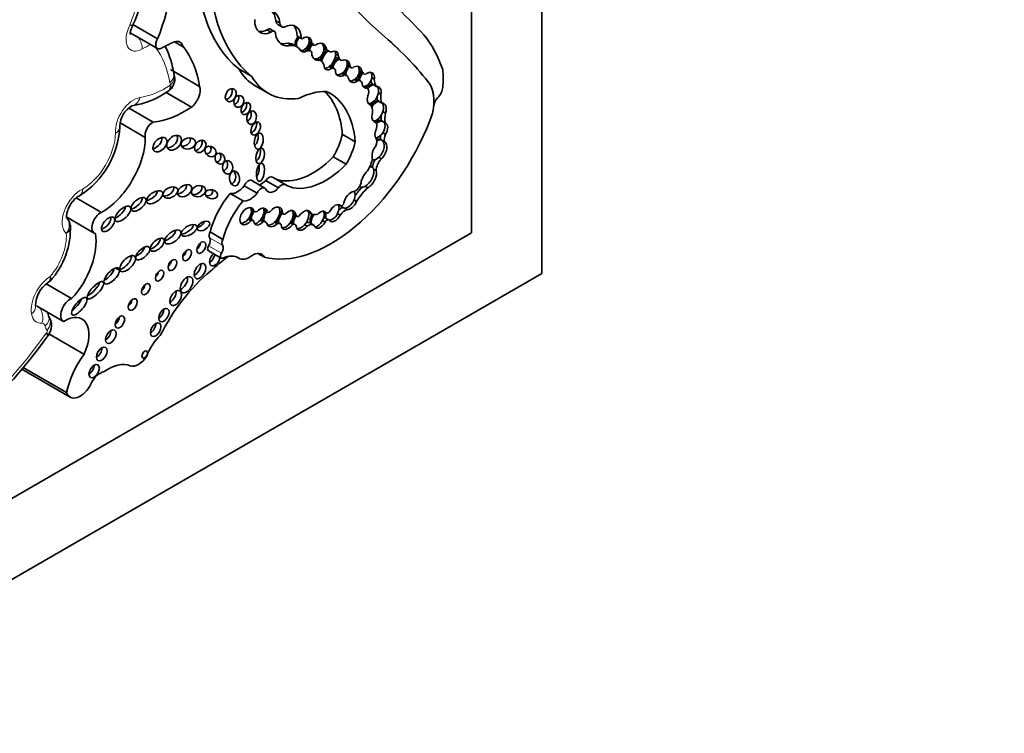
# Model space of a CAD drawing. Units: millimetres. Extents: x 0 to 1386, y 0 to 1159.
# Drawn here: x 1145 to 1165, y 144 to 159 of the extents above; entities that cross this region are included whole.
import ezdxf
from ezdxf import colors
from ezdxf.entities.mleader import LeaderData, LeaderLine
from ezdxf.math import Vec2, Vec3

# ---------------------------------------------------------------- set-up
doc = ezdxf.new("R2010")
doc.units = ezdxf.units.MM
doc.layers.add('DV6_Défaut', color=7, linetype='Continuous')
doc.layers.add('Défaut', color=7, linetype='Continuous')

# ---------------------------------------------------------------- blocks, each defined once
blk = doc.blocks.new('_DOT')
at = {"color": 0}
blk.add_line((0, 0), (-1, 0), dxfattribs=at)
at = {"color": 0, "const_width": 0.333}
blk.add_lwpolyline([(-0.1665, 0, 1), (0.1665, 0, 1)], format="xyb", close=True, dxfattribs=at)
blk = doc.blocks.new('SE5')
at = {"layer": 'DV6_Défaut', "color": 7, "linetype": 'Continuous', "lineweight": 35}
for p, q in [((1155.964, 194.516), (1155.964, 153.691)), ((1154.55, 154.507), (1154.55, 162.989)), ((1150.612, 158.78), (1150.69, 158.735)), ((1147.681, 158.534), (1148.227, 158.219)), ((1147.723, 158.68), (1147.731, 158.697)), ((1148.227, 158.417), (1147.735, 158.701)), ((1150.435, 158.595), (1150.513, 158.55)), ((1150.582, 158.565), (1150.504, 158.61)), ((1150.651, 158.703), (1150.729, 158.658)), ((1148.743, 158.257), (1148.571, 158.356)), ((1150.849, 158.325), (1150.927, 158.28)), ((1151.039, 158.471), (1151.117, 158.426)), ((1151.045, 158.465), (1151.123, 158.42)), ((1151.28, 158.363), (1151.331, 158.333)), ((1151.28, 158.337), (1151.358, 158.292)), ((1152.749, 158.5), (1152.748, 158.5)), ((1151.037, 158.256), (1150.959, 158.301)), ((1151.189, 158.202), (1151.241, 158.172)), ((1151.308, 158.18), (1151.23, 158.225)), ((1151.576, 158.239), (1151.628, 158.209)), ((1151.591, 158.21), (1151.669, 158.165)), ((1151.437, 158.015), (1151.489, 157.985)), ((1151.518, 157.973), (1151.443, 158.016)), ((1151.815, 158.109), (1151.867, 158.079)), ((1151.84, 158.032), (1151.918, 157.987)), ((1149.074, 157.458), (1148.491, 157.795)), ((1150.125, 157.659), (1149.867, 157.809)), ((1151.685, 157.856), (1151.737, 157.826)), ((1151.782, 157.817), (1151.704, 157.862)), ((1152.044, 157.92), (1152.096, 157.89)), ((1152.054, 157.879), (1152.132, 157.834)), ((1152.29, 157.794), (1152.342, 157.764)), ((1152.295, 157.76), (1152.373, 157.715)), ((1148.56, 157.7), (1148.559, 157.705)), ((1151.938, 157.72), (1151.99, 157.69)), ((1152.031, 157.679), (1151.953, 157.724)), ((1152.194, 157.596), (1152.246, 157.566)), ((1152.313, 157.567), (1152.235, 157.612)), ((1152.54, 157.635), (1152.592, 157.605)), ((1148.914, 157.041), (1148.4, 157.338)), ((1148.449, 157.364), (1148.485, 157.393)), ((1150.196, 157.469), (1150.455, 157.32)), ((1152.377, 157.455), (1152.429, 157.425)), ((1152.447, 157.419), (1152.383, 157.455)), ((1152.553, 157.503), (1152.579, 157.488)), ((1152.579, 157.488), (1152.631, 157.458)), ((1152.663, 157.167), (1152.689, 157.152)), ((1152.673, 157.331), (1152.725, 157.301)), ((1152.689, 157.152), (1152.741, 157.122)), ((1148.142, 156.737), (1147.646, 157.023)), ((1152.482, 157.106), (1152.516, 157.086)), ((1152.766, 156.951), (1152.818, 156.921)), ((1153.786, 157.058), (1153.786, 157.06)), ((1153.787, 157.059), (1153.786, 157.06)), ((1152.573, 156.762), (1152.625, 156.732)), ((1152.736, 156.769), (1152.762, 156.754)), ((1152.762, 156.754), (1152.814, 156.724)), ((1147.983, 156.432), (1147.475, 156.726)), ((1152.207, 156.344), (1151.948, 156.493)), ((1152.717, 156.387), (1152.743, 156.372)), ((1152.743, 156.372), (1152.795, 156.343)), ((1152.763, 156.523), (1152.815, 156.493)), ((1152.025, 155.889), (1151.766, 156.039)), ((1152.683, 156.031), (1152.735, 156.001)), ((1152.549, 155.832), (1152.517, 155.85)), ((1152.577, 155.793), (1152.629, 155.763)), ((1150.388, 155.412), (1150.129, 155.561)), ((1150.664, 155.416), (1150.405, 155.566)), ((1150.814, 155.478), (1150.556, 155.627)), ((1150.232, 155.309), (1149.974, 155.458)), ((1152.295, 155.442), (1152.313, 155.432)), ((1152.411, 155.447), (1152.463, 155.417)), ((1147.1, 154.919), (1146.592, 155.212)), ((1146.639, 155.248), (1146.659, 155.257)), ((1149.951, 155.153), (1149.692, 155.302)), ((1152.184, 155.172), (1152.236, 155.142)), ((1150.115, 154.984), (1150.167, 154.954)), ((1150.117, 154.976), (1150.182, 154.938)), ((1150.369, 154.976), (1150.421, 154.946)), ((1150.371, 154.963), (1150.437, 154.925)), ((1151.871, 155.079), (1151.918, 155.052)), ((1151.991, 155.008), (1152.043, 154.978)), ((1146.405, 154.822), (1146.957, 154.503)), ((1150.054, 154.783), (1150.106, 154.753)), ((1150.153, 154.755), (1150.076, 154.8)), ((1150.299, 154.765), (1150.351, 154.735)), ((1150.403, 154.728), (1150.325, 154.773)), ((1150.689, 154.926), (1150.757, 154.887)), ((1150.69, 154.938), (1150.742, 154.908)), ((1150.96, 154.892), (1151.011, 154.862)), ((1150.96, 154.88), (1151.027, 154.841)), ((1151.268, 154.925), (1151.32, 154.895)), ((1151.57, 154.941), (1151.622, 154.911)), ((1151.598, 154.816), (1151.624, 154.801)), ((1151.624, 154.801), (1151.676, 154.771)), ((1151.852, 154.896), (1151.904, 154.866)), ((1150.585, 154.722), (1150.637, 154.692)), ((1150.7, 154.695), (1150.622, 154.74)), ((1150.898, 154.71), (1150.95, 154.68)), ((1150.994, 154.677), (1150.917, 154.722)), ((1151.19, 154.672), (1151.242, 154.642)), ((1151.373, 154.665), (1151.295, 154.71)), ((1151.548, 154.757), (1151.6, 154.727)), ((1126.265, 138.177), (1154.55, 154.507)), ((1149.545, 154.378), (1149.286, 154.528)), ((1149.253, 154.15), (1149.511, 154.001)), ((1149.841, 154.014), (1149.869, 153.999)), ((1150.379, 154.019), (1150.248, 154.095)), ((1155.964, 153.691), (1120.609, 133.278)), ((1146.5, 153.186), (1145.99, 153.48)), ((1145.792, 153.043), (1146.337, 152.728)), ((1146.02, 152.437), (1146.025, 152.444)), ((1146.749, 152.069), (1146.044, 152.476)), ((1146.399, 151.298), (1145.527, 151.802)), ((1145.497, 151.763), (1146.47, 151.2))]:
    blk.add_line(p, q, dxfattribs=at)
at = {"layer": 'DV6_Défaut', "color": 7, "linetype": 'Continuous', "lineweight": 18}
for p, q in [((1153.677, 157.548), (1153.676, 157.549)), ((1149.537, 154.26), (1149.278, 154.409)), ((1149.514, 154.098), (1149.256, 154.247)), ((1149.863, 154.002), (1149.844, 154.013))]:
    blk.add_line(p, q, dxfattribs=at)
at = {"layer": 'DV6_Défaut', "color": 7, "linetype": 'Continuous', "lineweight": 35}
for centre, radius, start, end in [((1145.388, 159.813), 2.599, 334.1981, 15.5899), ((1146.729, 157.434), 1.85, 8.4177, 26.1215), ((1148.276, 157.605), 0.3, 312.0875, 18.4286), ((1147.373, 158.968), 1.934, 280.0051, 304.088), ((1147.956, 156.645), 0.486, 120.5256, 178.1852), ((1145.712, 156.74), 1.762, 302.4528, 356.7579), ((1146.23, 154.644), 0.242, 1.9026, 44.8833), ((1144.903, 154.596), 1.573, 317.776, 2.561), ((1146.335, 153.037), 0.562, 123.9572, 179.0781), ((1145.767, 152.646), 0.328, 322.0947, 34.5465), ((1136.411, 159.335), 11.829, 312.1202, 324.3283)]:
    blk.add_arc(centre, radius, start, end, dxfattribs=at)
for centre, major_axis, ratio, start_param, end_param in [((866.567, -245.902), (250.111, 433.204), 0.57735, -0.161252, -0.149679), ((1167.7, 180.844), (-13.501, -23.384), 0.57735, 5.987046, 6.168937), ((1167.701, 180.843), (-13.501, -23.384), 0.57735, 5.987046, 6.168937), ((1152.664, 162.125), (-2.579, -4.466), 0.57735, 5.411892, 6.194217), ((1146.765, 158.658), (1.229, 2.129), 0.57735, 4.926258, 5.835012), ((1152.923, 161.976), (-2.579, -4.466), 0.57735, 5.411892, 6.194217), ((1150.238, 158.406), (-0.322, -0.558), 0.57735, 2.487079, 3.733997), ((1150.16, 158.451), (-0.322, -0.558), 0.57735, 2.487079, 3.020382), ((1150.545, 158.981), (0.254, 0.439), 0.57735, 2.292426, 3.839519), ((1150.747, 158.869), (0.096, 0.166), 0.57735, 2.422378, 3.141593), ((1150.825, 158.824), (0.096, 0.166), 0.57735, 2.422378, 3.555863), ((1150.755, 158.22), (-0.256, -0.443), 0.57735, 2.348481, 3.868434), ((1150.467, 159.026), (0.254, 0.439), 0.57735, 3.295809, 3.839519), ((1150.449, 158.514), (-0.0552, -0.0957), 0.57735, 3.141593, 4.10154), ((1150.527, 158.469), (-0.0552, -0.0957), 0.57735, 2.368139, 4.10154), ((1150.677, 158.265), (-0.256, -0.443), 0.57735, 2.348481, 2.988827), ((1148.313, 158.368), (0.086, 0.149), 0.57735, 1.573013, 3.920134), ((1148.297, 155.682), (1.553, 2.69), 0.57735, 0.660458, 0.778541), ((1148.519, 158.068), (-0.162, -0.281), 0.57735, 2.58518, 3.698377), ((1151.047, 158.847), (0.316, 0.547), 0.57735, 2.504433, 3.6555), ((1150.969, 158.892), (0.316, 0.547), 0.57735, 3.265195, 3.6555), ((1150.691, 157.836), (-0.268, -0.465), 0.57735, 3.141593, 3.496608), ((1151.125, 158.346), (-0.074, -0.141), 0.743047, 4.177573, 5.646116), ((1151.151, 158.331), (-0.074, -0.141), 0.743047, 4.177573, 5.646116), ((1151.076, 158.517), (0.0301, 0.0522), 0.57735, 2.887503, 3.141923), ((1151.153, 158.472), (0.0301, 0.0522), 0.57735, 2.887503, 3.852207), ((1151.203, 158.301), (-0.074, -0.141), 0.743047, 2.153091, 4.177573), ((1151.151, 158.331), (0.074, 0.141), 0.743047, 4.059675, 5.294684), ((1151.151, 158.331), (-0.074, -0.141), 0.743047, 2.153091, 2.856278), ((1151.404, 158.198), (-0.074, -0.163), 0.788218, 4.12052, 5.205575), ((1151.351, 158.459), (0.071, 0.122), 0.57735, 3.0937, 3.145765), ((1151.429, 158.414), (0.071, 0.122), 0.57735, 2.57349, 3.797795), ((1151.482, 158.153), (-0.074, -0.163), 0.788218, 2.244891, 4.12052), ((1142.69, 143.196), (9.187, 15.913), 0.57735, 6.060975, 6.18324), ((1142.691, 143.195), (9.187, 15.913), 0.57735, 6.060975, 6.18324), ((1150.529, 154.491), (2.562, 4.438), 0.57735, 5.818206, 6.062964), ((1146.802, 155.704), (1.629, 2.822), 0.57735, 5.665202, 6.066883), ((1150.769, 157.791), (-0.268, -0.465), 0.57735, 2.962455, 3.496608), ((1151.203, 158.301), (0.074, 0.141), 0.743047, 2.504524, 4.059675), ((1151.151, 158.331), (0.074, 0.141), 0.743047, 3.366784, 4.059675), ((1151.167, 158.117), (-0.062, -0.108), 0.57735, 3.141593, 3.259157), ((1151.245, 158.072), (-0.062, -0.108), 0.57735, 2.399094, 3.970553), ((1151.43, 158.183), (-0.074, -0.163), 0.788218, 4.12052, 5.205575), ((1151.482, 158.153), (0.074, 0.163), 0.788218, 2.063982, 3.716757), ((1151.43, 158.183), (0.074, 0.163), 0.788218, 3.716757, 5.386483), ((1151.645, 158.025), (-0.106, -0.181), 0.539785, 3.89119, 5.259261), ((1151.67, 158.01), (-0.106, -0.181), 0.539785, 3.89119, 5.265902), ((1151.43, 158.183), (-0.074, -0.163), 0.788218, 2.244891, 2.851108), ((1151.737, 158.462), (0.145, 0.252), 0.57735, 3.04312, 3.141593), ((1151.815, 158.417), (0.145, 0.252), 0.57735, 2.789776, 3.521211), ((1151.722, 157.98), (-0.106, -0.181), 0.539785, 2.425011, 3.89119), ((1151.67, 158.01), (-0.106, -0.181), 0.539785, 2.425011, 2.877039), ((1151.43, 158.183), (0.074, 0.163), 0.788218, 3.278582, 3.716757), ((1151.35, 157.681), (-0.168, -0.292), 0.57735, 2.640048, 3.300434), ((1151.67, 158.01), (0.106, 0.181), 0.539785, 4.066813, 5.566603), ((1151.875, 157.872), (0.1, 0.148), 0.705102, 0.842678, 2.248102), ((1151.901, 157.857), (-0.1, -0.148), 0.705102, 3.984271, 5.389695), ((1151.966, 158.251), (0.126, 0.219), 0.57735, 2.863874, 3.141593), ((1152.044, 158.206), (0.126, 0.219), 0.57735, 2.471724, 3.314249), ((1151.953, 157.827), (-0.1, -0.148), 0.705102, 2.413889, 3.984271), ((1151.901, 157.857), (-0.1, -0.148), 0.705102, 2.413889, 2.950333), ((1151.43, 159.606), (1.234, 2.137), 0.57735, 2.816478, 3.141593), ((1151.722, 157.98), (0.106, 0.181), 0.539785, 2.370435, 4.066813), ((1151.67, 158.01), (0.106, 0.181), 0.539785, 3.412789, 4.066813), ((1151.606, 157.692), (-0.098, -0.17), 0.57735, 3.141593, 3.215202), ((1151.684, 157.647), (-0.098, -0.17), 0.57735, 2.806813, 3.539855), ((1151.953, 157.827), (0.1, 0.148), 0.705102, 2.248102, 4.166225), ((1151.901, 157.857), (0.1, 0.148), 0.705102, 4.166225, 5.555482), ((1152.127, 157.746), (-0.085, -0.153), 0.706211, 4.21433, 5.51744), ((1152.153, 157.731), (-0.085, -0.153), 0.706211, 4.21433, 5.51744), ((1152.145, 158.038), (0.092, 0.159), 0.57735, 3.022045, 3.141593), ((1152.223, 157.993), (0.092, 0.159), 0.57735, 2.554859, 3.33251), ((1152.205, 157.701), (-0.085, -0.153), 0.706211, 2.333812, 4.21433), ((1152.153, 157.731), (0.085, 0.153), 0.706211, 4.112682, 5.475405), ((1152.153, 157.731), (-0.085, -0.153), 0.706211, 2.333812, 2.88469), ((1152.391, 157.628), (-0.076, -0.15), 0.665942, 4.059122, 5.254409), ((1152.376, 157.899), (0.081, 0.14), 0.57735, 3.075114, 3.141593), ((1152.417, 157.613), (-0.076, -0.15), 0.665942, 4.059122, 5.254409), ((1152.453, 157.854), (0.081, 0.14), 0.57735, 2.555698, 3.769827), ((1152.469, 157.583), (-0.076, -0.15), 0.665942, 2.031916, 4.059122), ((1152.417, 157.613), (-0.076, -0.15), 0.665942, 2.031916, 2.832488), ((1152.436, 156.71), (1.09, 1.888), 0.57735, -0.877903, -0.67288), ((1151.689, 159.457), (1.234, 2.137), 0.57735, 2.816478, 3.562317), ((1151.901, 157.857), (0.1, 0.148), 0.705102, 3.431937, 4.166225), ((1151.837, 157.523), (-0.116, -0.201), 0.57735, 3.141593, 3.186087), ((1151.915, 157.478), (-0.116, -0.201), 0.57735, 2.710711, 3.454528), ((1152.205, 157.701), (0.085, 0.153), 0.706211, 2.375848, 4.112682), ((1152.153, 157.731), (0.085, 0.153), 0.706211, 3.375083, 4.112682), ((1152.156, 157.474), (-0.08, -0.138), 0.57735, 3.141593, 3.312502), ((1152.233, 157.429), (-0.08, -0.138), 0.57735, 2.531971, 3.813186), ((1152.417, 157.613), (0.076, 0.15), 0.665942, 3.464081, 5.173509), ((1152.794, 157.808), (-0.198, -0.343), 0.57735, 5.737663, 6.036169), ((1152.872, 157.763), (-0.198, -0.343), 0.57735, 5.486496, 6.036169), ((1153.05, 156.73), (0.524, 0.908), 0.57735, 5.386153, 6.060975), ((1153.051, 156.729), (0.524, 0.908), 0.57735, 5.386153, 6.060975), ((1148.876, 157.259), (-0.149, -0.258), 0.57735, 0.966869, 2.716298), ((1149.624, 157.326), (0.066, 0.123), 0.713077, 3.590519, 5.794483), ((1150.976, 155.539), (0.996, 1.726), 0.57735, 0.309897, 0.720901), ((1150.196, 155.315), (-1.243, -2.153), 0.57735, 2.43838, 3.012703), ((1150.454, 155.166), (-1.243, -2.153), 0.57735, 2.43838, 3.201602), ((1152.469, 157.583), (0.076, 0.15), 0.665942, 2.336269, 3.464081), ((1152.371, 157.288), (-0.076, -0.131), 0.57735, 2.016312, 3.355095), ((1152.511, 157.316), (-0.087, -0.18), 0.604934, 3.51167, 4.38189), ((1152.537, 157.301), (-0.087, -0.18), 0.604934, 3.51167, 4.399226), ((1152.589, 157.271), (-0.087, -0.18), 0.604934, 2.017997, 3.51167), ((1152.537, 157.301), (-0.087, -0.18), 0.604934, 2.017997, 2.847953), ((1153.806, 157.375), (0.119, 0.206), 0.57735, 4.309292, 5.300291), ((1149.763, 157.216), (0.039, 0.115), 0.822966, 3.618715, 5.476507), ((1152.589, 157.271), (0.087, 0.18), 0.604934, 1.676746, 3.260831), ((1152.537, 157.301), (0.087, 0.18), 0.604934, 3.260831, 5.15959), ((1152.609, 156.972), (-0.09, -0.188), 0.596945, 3.4331, 4.43304), ((1152.635, 156.957), (-0.09, -0.188), 0.596945, 3.4331, 4.511365), ((1152.934, 157.448), (-0.206, -0.357), 0.57735, 5.608293, 5.8765), ((1153.012, 157.403), (-0.206, -0.357), 0.57735, 5.307345, 5.8765), ((1153.918, 157.118), (0.093, 0.162), 0.57735, 1.167699, 2.244561), ((1148.786, 158.918), (-1.198, -2.075), 0.57735, 0.39519, 0.860888), ((1149.929, 157.056), (0.052, 0.117), 0.675956, 3.616095, 5.668876), ((1150.019, 156.888), (0.025, 0.136), 0.688922, 3.558656, 5.381524), ((1152.356, 156.852), (0.143, 0.247), 0.57735, 5.33778, 6.157476), ((1152.635, 156.957), (0.09, 0.188), 0.596945, 3.369422, 4.961582), ((1152.687, 156.927), (-0.09, -0.188), 0.596945, 1.819989, 3.4331), ((1152.635, 156.957), (-0.09, -0.188), 0.596945, 1.819989, 2.851525), ((1153.321, 156.841), (0.33, 0.572), 0.57735, 4.907128, 5.400838), ((1151.722, 156.941), (-1.622, -2.809), 0.57735, 0.159495, 1.833025), ((1152.687, 156.927), (0.09, 0.188), 0.596945, 1.836472, 3.369422), ((1152.653, 156.605), (0.091, 0.16), 0.578331, 0.08378, 1.019984), ((1152.679, 156.59), (0.091, 0.16), 0.578331, 0.08378, 1.10665), ((1153.052, 157.041), (-0.23, -0.398), 0.57735, 5.461931, 5.739787), ((1152.679, 156.59), (-0.091, -0.16), 0.578331, 1.48274, 3.225373), ((1153.129, 156.996), (-0.23, -0.398), 0.57735, 5.213069, 5.739787), ((1148.12, 156.56), (-0.101, -0.176), 0.57735, 3.7719, 5.795124), ((1150.128, 156.653), (0.058, 0.127), 0.61602, 3.633375, 5.675719), ((1152.731, 156.56), (-0.091, -0.16), 0.578331, 4.709876, 6.123793), ((1152.507, 156.584), (0.097, 0.168), 0.57735, 5.204576, 6.033927), ((1152.731, 156.56), (-0.091, -0.16), 0.578331, 1.48274, 3.225373), ((1147.108, 155.933), (-0.619, -1.071), 0.57735, 0.776779, 2.350456), ((1148.174, 156.345), (-0.119, -0.125), 0.629476, 0.726085, 2.716498), ((1148.485, 156.368), (-0.12, -0.125), 0.679224, 0.553578, 2.922707), ((1148.745, 156.368), (-0.144, -0.033), 0.745408, 1.171249, 3.324838), ((1149.012, 156.294), (-0.079, -0.111), 0.74852, 0.526386, 2.753886), ((1150.163, 156.416), (0.026, 0.16), 0.550341, 3.632383, 5.377991), ((1151.302, 156.33), (0.475, 0.822), 0.57735, 4.690892, 5.223515), ((1151.56, 156.181), (0.475, 0.822), 0.57735, 4.690892, 5.223515), ((1152.529, 156.287), (0.08, 0.138), 0.57735, 4.770534, 6.043044), ((1152.679, 156.59), (0.091, 0.16), 0.578331, 3.424338, 4.624332), ((1152.617, 156.194), (0.103, 0.193), 0.560835, 0.024161, 0.618651), ((1152.643, 156.179), (0.103, 0.193), 0.560835, 0.024161, 0.767849), ((1152.643, 156.179), (-0.103, -0.193), 0.560835, 1.03939, 3.165754), ((1152.899, 156.53), (-0.13, -0.226), 0.57735, 5.292846, 5.676344), ((1152.977, 156.485), (-0.13, -0.226), 0.57735, 4.998976, 5.676344), ((1149.191, 156.208), (-0.101, 0.067), 0.815037, 2.165223, 4.271668), ((1150.215, 156.102), (0.035, 0.154), 0.515544, 3.550713, 5.561322), ((1152.695, 156.149), (-0.103, -0.193), 0.560835, 4.478502, 5.746158), ((1152.695, 156.149), (-0.103, -0.193), 0.560835, 1.03939, 3.165754), ((1149.406, 156.05), (-0.049, 0.104), 0.823071, 2.700674, 4.979838), ((1149.536, 155.889), (-0.001, 0.135), 0.761741, 3.307696, 5.27928), ((1151.352, 157.045), (-0.817, -1.415), 0.57735, 0.095694, 1.151728), ((1152.304, 155.9), (0.175, 0.304), 0.57735, 4.576626, 5.39242), ((1152.643, 156.179), (0.103, 0.193), 0.560835, 3.106983, 4.180983), ((1152.717, 155.902), (-0.117, -0.203), 0.57735, 4.643879, 5.378368), ((1152.795, 155.857), (-0.117, -0.203), 0.57735, 4.293731, 5.484582), ((1149.701, 155.65), (-0.016, 0.15), 0.668129, 3.102405, 5.416757), ((1150.196, 155.788), (0.024, 0.182), 0.426577, 3.77097, 5.304794), ((1151.611, 156.896), (-0.817, -1.415), 0.57735, 0.047979, 1.151728), ((1152.48, 155.604), (-0.119, -0.199), 0.510871, 4.169202, 5.446681), ((1152.428, 155.634), (0.119, 0.199), 0.510871, 3.898998, 5.880965), ((1152.48, 155.604), (0.119, 0.199), 0.510871, 3.898998, 5.880965), ((1152.428, 155.634), (-0.119, -0.199), 0.510871, 2.739372, 3.512765), ((1150.056, 155.435), (-0.073, -0.126), 0.57735, 3.141593, 4.858781), ((1150.326, 155.719), (0.134, 0.233), 0.57735, 3.643189, 4.357597), ((1150.466, 155.471), (-0.09, -0.156), 0.57735, 3.141593, 4.418687), ((1148.066, 155.286), (-0.156, -0.104), 0.510906, 0.864247, 2.774238), ((1148.409, 155.366), (-0.141, -0.074), 0.629884, 0.799243, 3.102758), ((1148.671, 155.418), (-0.128, -0.088), 0.679949, 0.880555, 2.88855), ((1148.976, 155.393), (-0.14, -0.041), 0.748545, 0.996939, 3.387096), ((1149.211, 155.347), (-0.124, 0.027), 0.710961, 1.670584, 3.778942), ((1149.837, 155.639), (-0.186, -0.322), 0.57735, 0.201707, 1.329506), ((1150.315, 155.285), (-0.073, -0.126), 0.57735, 2.866394, 4.858781), ((1150.585, 155.57), (0.134, 0.233), 0.57735, 2.684277, 4.357597), ((1150.724, 155.321), (-0.09, -0.156), 0.57735, 2.891902, 4.418687), ((1152.212, 155.49), (-0.083, -0.144), 0.57735, 0.456299, 2.061842), ((1152.517, 154.953), (0.37, 0.641), 0.57735, 1.118371, 1.418027), ((1152.594, 154.908), (0.37, 0.641), 0.57735, 1.039099, 1.539261), ((1152.428, 155.634), (0.119, 0.199), 0.510871, 3.131206, 3.898998), ((1147.77, 155.127), (-0.138, -0.12), 0.499378, 0.662387, 2.822112), ((1150.094, 154.657), (0.607, 1.052), 0.57735, 1.271975, 2.00973), ((1150.096, 155.49), (-0.186, -0.322), 0.57735, 0.201707, 1.329506), ((1152.118, 155.159), (-0.102, -0.172), 0.566238, 3.547751, 5.299732), ((1152.066, 155.189), (0.102, 0.172), 0.566238, 3.394459, 4.943171), ((1152.066, 155.189), (-0.102, -0.172), 0.566238, 1.801578, 2.915532), ((1147.427, 154.951), (-0.147, -0.14), 0.458299, 0.806898, 2.599774), ((1150.352, 154.508), (0.607, 1.052), 0.57735, 1.271975, 2.00973), ((1150.029, 154.847), (0.102, 0.162), 0.610091, -0.535645, 4.512377), ((1149.977, 154.877), (0.102, 0.162), 0.610091, 4.512377, 5.747541), ((1149.977, 154.877), (0.102, 0.162), 0.610091, -0.535645, -0.237318), ((1150.218, 154.883), (0.09, 0.164), 0.553624, 1.393611, 1.727813), ((1150.237, 155.034), (0.0549, 0.0951), 0.57735, 2.800717, 4.246204), ((1150.296, 154.838), (-0.09, -0.164), 0.553624, 2.543925, 4.191254), ((1150.244, 154.868), (0.09, 0.164), 0.553624, 4.365018, 5.685517), ((1150.53, 154.862), (-0.114, -0.186), 0.608853, 4.489045, 5.782967), ((1150.244, 154.868), (-0.09, -0.164), 0.553624, 2.543925, 2.834312), ((1150.504, 154.877), (-0.114, -0.186), 0.608853, 4.489045, 4.962187), ((1150.582, 154.832), (-0.114, -0.186), 0.608853, 2.318431, 4.489045), ((1150.53, 154.862), (-0.114, -0.186), 0.608853, 2.318431, 2.930009), ((1150.864, 154.77), (-0.104, -0.18), 0.581653, 2.40076, 4.296459), ((1150.812, 154.8), (-0.104, -0.18), 0.581653, 2.40076, 2.892356), ((1151.171, 154.76), (-0.109, -0.189), 0.576169, 2.634132, 4.563663), ((1151.119, 154.79), (-0.109, -0.189), 0.576169, 2.634132, 2.900457), ((1151.505, 154.774), (-0.089, -0.166), 0.565636, 2.768176, 4.322627), ((1151.8, 154.906), (-0.097, -0.164), 0.574564, 2.901628, 4.873574), ((1151.749, 154.936), (0.097, 0.164), 0.574564, 4.807925, 6.04322), ((1151.925, 154.813), (0.118, 0.204), 0.57735, 0.538165, 1.059955), ((1152.003, 154.768), (0.118, 0.204), 0.57735, 0.538165, 1.421614), ((1152.04, 155.204), (0.102, 0.172), 0.566238, 2.88239, 3.394459), ((1151.94, 155.108), (0.0309, 0.0535), 0.57735, 3.381288, 5.099373), ((1152.066, 155.189), (0.102, 0.172), 0.566238, 2.731118, 3.394459), ((1152.118, 155.159), (0.102, 0.172), 0.566238, 3.394459, 4.943171), ((1147.077, 154.711), (0.12, 0.208), 0.57735, 0.649513, 3.301606), ((1147.157, 154.727), (-0.114, -0.136), 0.51276, 0.602446, 2.718608), ((1149.977, 154.877), (0.102, 0.162), 0.610091, 3.422971, 4.512377), ((1150.022, 154.707), (-0.0539, -0.0934), 0.57735, 3.141593, 3.258114), ((1150.218, 154.883), (0.09, 0.164), 0.553624, 2.041231, 2.487543), ((1150.1, 154.662), (-0.0539, -0.0934), 0.57735, 2.762872, 3.842481), ((1150.244, 154.868), (-0.09, -0.164), 0.553624, 4.535204, 5.629136), ((1150.244, 154.868), (0.09, 0.164), 0.553624, 3.421193, 4.365018), ((1150.231, 154.61), (-0.094, -0.162), 0.57735, 3.141593, 3.286071), ((1150.504, 154.877), (-0.114, -0.186), 0.608853, 5.217851, 5.782967), ((1150.481, 155.002), (0.0443, 0.0767), 0.57735, 2.665546, 4.179523), ((1150.53, 154.862), (0.114, 0.186), 0.608853, 4.283603, 5.460024), ((1150.786, 154.815), (-0.104, -0.18), 0.581653, 5.077025, 5.533955), ((1150.812, 154.8), (-0.104, -0.18), 0.581653, 4.296459, 5.533955), ((1150.786, 154.815), (-0.104, -0.18), 0.581653, 4.296459, 4.753982), ((1150.8, 154.961), (0.0429, 0.0742), 0.57735, 2.642033, 4.100451), ((1150.812, 154.8), (0.104, 0.18), 0.581653, 4.545684, 5.542353), ((1151.093, 154.805), (-0.109, -0.189), 0.576169, 4.563663, 5.675222), ((1151.119, 154.79), (-0.109, -0.189), 0.576169, 4.563663, 5.675222), ((1151.072, 154.919), (0.045, 0.0779), 0.57735, 2.67005, 4.046909), ((1151.119, 154.79), (0.109, 0.189), 0.576169, 4.398937, 5.775724), ((1151.427, 154.819), (-0.089, -0.166), 0.565636, 4.616556, 5.721852), ((1151.453, 154.804), (-0.089, -0.166), 0.565636, 4.569052, 5.721852), ((1151.529, 155.26), (-0.21, -0.364), 0.57735, 0.004835, 0.522661), ((1151.453, 154.804), (0.089, 0.166), 0.565636, 4.729658, 5.909768), ((1151.561, 154.737), (0.044, 0.0762), 0.57735, 0.132324, 0.606223), ((1151.723, 154.951), (-0.097, -0.164), 0.574564, 5.181883, 5.92967), ((1151.639, 154.692), (0.044, 0.0762), 0.57735, 0.132324, 1.45017), ((1151.749, 154.936), (-0.097, -0.164), 0.574564, 5.181883, 5.92967), ((1151.668, 154.992), (-0.0465, -0.0805), 0.57735, 0.017643, 1.160985), ((1151.8, 154.906), (0.097, 0.164), 0.574564, 2.788078, 4.807925), ((1151.749, 154.936), (0.097, 0.164), 0.574564, 3.425146, 4.807925), ((1148.432, 154.487), (-0.154, -0.117), 0.501817, 0.828338, 2.727276), ((1148.788, 154.604), (-0.152, -0.092), 0.50133, 0.74575, 2.933119), ((1149.05, 154.709), (-0.118, -0.071), 0.566232, 1.084319, 2.664101), ((1150.296, 154.838), (0.09, 0.164), 0.553624, 2.487543, 4.365018), ((1150.309, 154.565), (-0.094, -0.162), 0.57735, 2.820982, 3.601993), ((1150.582, 154.832), (0.114, 0.186), 0.608853, 2.641374, 4.283603), ((1150.53, 154.862), (0.114, 0.186), 0.608853, 3.385742, 4.283603), ((1150.552, 154.618), (-0.071, -0.122), 0.57735, 3.141593, 3.33019), ((1150.63, 154.573), (-0.071, -0.122), 0.57735, 2.873095, 3.853429), ((1150.864, 154.77), (0.104, 0.18), 0.581653, 2.392362, 4.545684), ((1150.812, 154.8), (0.104, 0.18), 0.581653, 3.393862, 4.545684), ((1150.848, 154.604), (-0.068, -0.118), 0.57735, 3.141593, 3.257528), ((1150.926, 154.559), (-0.068, -0.118), 0.57735, 2.613468, 3.680489), ((1151.171, 154.76), (0.109, 0.189), 0.576169, 2.533629, 4.398937), ((1151.119, 154.79), (0.109, 0.189), 0.576169, 3.381278, 4.398937), ((1151.181, 154.513), (-0.114, -0.197), 0.57735, 3.141593, 3.673218), ((1151.259, 154.468), (-0.114, -0.197), 0.57735, 3.082519, 4.035394), ((1151.505, 154.774), (0.089, 0.166), 0.565636, 2.58026, 4.729658), ((1151.453, 154.804), (0.089, 0.166), 0.565636, 3.40873, 4.729658), ((1146.177, 153.862), (-0.576, -0.998), 0.57735, 1.193469, 2.537275), ((1148.146, 154.315), (-0.129, -0.116), 0.49502, 0.68865, 2.771572), ((1149.188, 154.299), (0.073, 0.127), 0.57735, 4.639751, 6.006351), ((1149.357, 154.505), (-0.063, -0.11), 0.57735, 4.835624, 6.006351), ((1149.615, 154.355), (-0.063, -0.11), 0.57735, 4.835624, 6.006351), ((1147.829, 154.16), (-0.132, -0.121), 0.461313, 0.917402, 2.512372), ((1149.005, 154.273), (-0.065, -0.112), 0.57735, 0.935751, 2.205842), ((1149.293, 154.219), (0.0398, 0.069), 0.57735, 1.498159, 3.141593), ((1149.446, 154.149), (0.073, 0.127), 0.57735, 4.639751, 6.006351), ((1147.548, 153.935), (-0.142, -0.149), 0.469763, 0, 2.781441), ((1148.72, 154.122), (-0.062, -0.108), 0.57735, 0.99014, 2.151452), ((1149.384, 153.983), (-0.077, -0.133), 0.57735, 4.168087, 6.283185), ((1149.28, 154.043), (-0.077, -0.133), 0.57735, 0.744388, 2.115098), ((1150.436, 149.492), (3.11, 5.387), 0.57735, 0.9648, 1.047683), ((1149.384, 153.983), (-0.077, -0.133), 0.57735, 0, 2.115098), ((1149.551, 154.07), (0.0398, 0.069), 0.57735, 1.498159, 3.811436), ((1149.484, 153.368), (-0.369, -0.64), 0.57735, 3.115548, 3.811436), ((1150.079, 154.364), (0.211, 0.365), 0.57735, 3.115548, 4.04113), ((1150.143, 153.762), (-0.183, -0.316), 0.57735, 2.774879, 4.04113), ((1147.204, 153.702), (-0.143, -0.152), 0.422358, 0.827937, 2.511311), ((1147.548, 153.935), (-0.142, -0.149), 0.469763, 5.914312, 6.283185), ((1148.424, 153.922), (-0.062, -0.107), 0.57735, 0.996891, 2.144702), ((1148.98, 153.799), (-0.084, -0.145), 0.57735, 0.669132, 2.472461), ((1148.166, 153.707), (-0.06, -0.103), 0.57735, 1.056145, 2.085448), ((1149.666, 151.935), (1.263, 2.187), 0.57735, 0.994685, 1.669485), ((1148.709, 153.525), (-0.089, -0.155), 0.57735, 0.620018, 2.521575), ((1146.902, 153.4), (-0.156, -0.165), 0.333278, 0.696225, 2.603132), ((1147.889, 153.435), (-0.062, -0.107), 0.57735, 0.998103, 2.14349), ((1146.469, 152.956), (0.132, 0.228), 0.57735, 0.619892, 3.164904), ((1146.55, 153.091), (-0.143, -0.169), 0.363163, 0.890836, 2.381384), ((1148.489, 153.257), (-0.083, -0.144), 0.57735, 0.675543, 2.46605), ((1147.625, 153.127), (-0.064, -0.111), 0.57735, 0.950259, 2.191333), ((1145.757, 152.758), (-0.287, -0.062), 0.688824, 3.143134, 3.167736), ((1146.368, 152.187), (-0.34, -0.589), 0.57735, 1.701428, 3.983362), ((1147.369, 152.774), (-0.067, -0.116), 0.57735, 0.887382, 2.254211), ((1148.255, 152.914), (-0.073, -0.127), 0.57735, 0.787234, 2.354359), ((1148.088, 152.62), (-0.075, -0.13), 0.57735, 0.764814, 2.376779), ((1145.782, 152.609), (-0.238, 0.172), 0.143113, 3.140854, 3.764446), ((1147.186, 152.478), (-0.075, -0.13), 0.57735, 0.763789, 2.377803), ((1148.418, 152.016), (0.324, 0.561), 0.57735, 1.079661, 1.874368), ((1147.002, 152.13), (-0.076, -0.132), 0.57735, 0.750254, 2.391339), ((1147.311, 151.504), (-0.674, -1.167), 0.57735, 4.556996, 5.202064), ((1147.845, 152.158), (-0.183, -0.316), 0.57735, 0.08215, 1.488646), ((1146.85, 151.785), (-0.074, -0.128), 0.57735, 0.780896, 2.360696), ((1147.23, 150.965), (0.49, 0.849), 0.57735, 0.08215, 0.89729), ((1147.077, 151.416), (0.165, 0.287), 0.57735, 0.45649, 1.697015), ((1146.67, 151.546), (0.199, 0.345), 0.57735, 2.640692, 4.838608)]:
    blk.add_ellipse(centre, major_axis=major_axis, ratio=ratio, start_param=start_param, end_param=end_param, dxfattribs=at)
at = {"layer": 'DV6_Défaut', "color": 7, "linetype": 'Continuous', "lineweight": 18}
for centre, major_axis, ratio, start_param, end_param in [((1146.376, 158.883), (1.082, 1.874), 0.57735, 4.936705, 5.819458), ((1147.924, 158.592), (0.233, 0.403), 0.57735, 1.658266, 3.920134), ((1147.714, 158.331), (-0.145, 0.255), 0.581296, 3.930443, 4.799173), ((1147.908, 155.907), (1.406, 2.436), 0.57735, 0.693968, 0.778541), ((1146.412, 155.928), (1.482, 2.567), 0.57735, 5.670575, 6.057267), ((1148.27, 157.657), (-0.29, -0.048), 0.668016, 2.253523, 3.141165), ((1148.835, 157.816), (-0.257, -0.445), 0.57735, -0.612611, -0.471281), ((1148.282, 157.606), (-0.278, -0.094), 0.727488, 2.141593, 3.127981), ((1148.397, 159.142), (-1.051, -1.82), 0.57735, 0.426147, 0.847615), ((1148.487, 157.483), (0.00226, 0.00392), 0.57735, 4.943156, 5.811904), ((1147.747, 156.767), (-0.257, -0.445), 0.57735, 3.56774, 5.602846), ((1147.667, 157.354), (-0.042, 0.291), 0.743473, 3.1377, 4.18338), ((1146.718, 156.158), (-0.472, -0.817), 0.57735, 0.791429, 2.319599), ((1146.688, 154.936), (-0.267, -0.463), 0.57735, 3.835276, 6.168195), ((1145.787, 154.087), (-0.429, -0.743), 0.57735, 1.267899, 2.438421), ((1146.08, 153.181), (-0.279, -0.483), 0.57735, 3.954875, 5.674283), ((1145.484, 152.997), (-0.29, -0.049), 0.669753, 2.250931, 3.122817), ((1145.696, 152.808), (-0.021, 0.293), 0.760737, 4.23788, 5.397596), ((1146.05, 153.157), (0.257, 0.445), 0.57735, 2.53269, 3.5133), ((1145.757, 152.758), (-0.287, -0.062), 0.688824, 2.220234, 3.143134), ((1145.798, 152.661), (-0.239, -0.171), 0.789631, 1.916164, 3.088681), ((1145.861, 152.552), (-0.075, -0.13), 0.57735, 2.574812, 3.5133), ((1146.319, 152.934), (-0.257, -0.445), 0.57735, 5.716404, 6.02595), ((1142.94, 155.775), (-3.769, -6.528), 0.57735, 1.056496, 1.394609), ((1145.985, 152.516), (-0.0167, -0.0288), 0.57735, 1.366847, 2.884357), ((1145.79, 152.62), (-0.235, 0.176), 0.165372, 3.14158, 3.766979)]:
    blk.add_ellipse(centre, major_axis=major_axis, ratio=ratio, start_param=start_param, end_param=end_param, dxfattribs=at)
at = {"layer": 'DV6_Défaut', "color": 7, "linetype": 'Continuous', "lineweight": 35}
for centre, major_axis, ratio in [((1149.702, 157.281), (0.066, 0.123), 0.713077), ((1149.866, 157.156), (0.039, 0.115), 0.822966), ((1150.007, 157.011), (0.052, 0.117), 0.675956), ((1150.123, 156.828), (0.025, 0.136), 0.688922), ((1150.206, 156.608), (0.058, 0.127), 0.61602), ((1148.278, 156.285), (-0.119, -0.125), 0.629476), ((1148.563, 156.323), (-0.12, -0.125), 0.679224), ((1148.849, 156.308), (-0.144, -0.033), 0.745408), ((1149.09, 156.249), (-0.079, -0.111), 0.74852), ((1150.267, 156.356), (0.026, 0.16), 0.550341), ((1149.295, 156.148), (-0.101, 0.067), 0.815037), ((1150.293, 156.057), (0.035, 0.154), 0.515544), ((1149.484, 156.005), (-0.049, 0.104), 0.823071), ((1149.64, 155.829), (-0.001, 0.135), 0.761741), ((1149.779, 155.605), (-0.016, 0.15), 0.668129), ((1150.3, 155.728), (0.024, 0.182), 0.426577), ((1148.17, 155.226), (-0.156, -0.104), 0.510906), ((1148.487, 155.321), (-0.141, -0.074), 0.629884), ((1148.775, 155.358), (-0.128, -0.088), 0.679949), ((1149.054, 155.348), (-0.14, -0.041), 0.748545), ((1149.314, 155.287), (-0.124, 0.027), 0.710961), ((1147.848, 155.082), (-0.138, -0.12), 0.499378), ((1147.531, 154.891), (-0.147, -0.14), 0.458299), ((1147.234, 154.682), (-0.114, -0.136), 0.51276), ((1148.536, 154.427), (-0.154, -0.117), 0.501817), ((1148.866, 154.559), (-0.152, -0.092), 0.50133), ((1149.154, 154.649), (-0.118, -0.071), 0.566232), ((1148.224, 154.27), (-0.129, -0.116), 0.49502), ((1147.932, 154.1), (-0.132, -0.121), 0.461313), ((1148.823, 154.062), (-0.062, -0.108), 0.57735), ((1149.109, 154.213), (-0.065, -0.112), 0.57735), ((1147.626, 153.89), (-0.142, -0.149), 0.469763), ((1148.528, 153.862), (-0.062, -0.107), 0.57735), ((1147.307, 153.642), (-0.143, -0.152), 0.422358), ((1148.27, 153.647), (-0.06, -0.103), 0.57735), ((1149.083, 153.739), (-0.084, -0.145), 0.57735), ((1148.813, 153.465), (-0.089, -0.155), 0.57735), ((1146.98, 153.355), (-0.156, -0.165), 0.333278), ((1147.993, 153.375), (-0.062, -0.107), 0.57735), ((1146.654, 153.031), (-0.143, -0.169), 0.363163), ((1147.729, 153.067), (-0.064, -0.111), 0.57735), ((1148.593, 153.197), (-0.083, -0.144), 0.57735), ((1148.358, 152.854), (-0.073, -0.127), 0.57735), ((1147.473, 152.714), (-0.067, -0.116), 0.57735), ((1148.192, 152.56), (-0.075, -0.13), 0.57735), ((1147.29, 152.418), (-0.075, -0.13), 0.57735), ((1147.106, 152.07), (-0.076, -0.132), 0.57735), ((1147.971, 152.062), (-0.0397, -0.0687), 0.57735), ((1146.954, 151.725), (-0.074, -0.128), 0.57735)]:
    blk.add_ellipse(centre, major_axis=major_axis, ratio=ratio, dxfattribs=at)
at = {"layer": 'DV6_Défaut', "color": 7, "linetype": 'Continuous', "lineweight": 18}
for points, degree in [([(1147.734, 158.696), (1147.73, 158.686), (1147.708, 158.685), (1147.672, 158.691)], 3), ([(1147.726, 158.679), (1147.724, 158.675), (1147.705, 158.679), (1147.672, 158.691)], 3), ([(1147.471, 156.629), (1147.47, 156.587), (1147.438, 156.544), (1147.385, 156.515)], 3), ([(1146.661, 155.255), (1146.699, 155.277), (1146.722, 155.327), (1146.723, 155.39)], 3), ([(1146.078, 153.551), (1146.09, 153.565), (1146.087, 153.593), (1146.069, 153.629)], 3), ([(1145.99, 152.489), (1145.994, 152.495), (1145.998, 152.5)], 2)]:
    blk.add_open_spline(points, degree=degree, dxfattribs=at)
at = {"layer": 'DV6_Défaut', "color": 7, "linetype": 'Continuous', "lineweight": 35}
for points, knots in [([(1147.682, 158.506), (1147.682, 158.506), (1147.681, 158.509), (1147.68, 158.53), (1147.686, 158.575), (1147.703, 158.63), (1147.72, 158.665), (1147.729, 158.684)], [0, 0, 0, 0, 0.123907, 0.347976, 0.56322, 0.796606, 1, 1, 1, 1]), ([(1146.399, 154.807), (1146.399, 154.807), (1146.398, 154.81), (1146.395, 154.834), (1146.399, 154.889), (1146.419, 154.964), (1146.457, 155.05), (1146.513, 155.135), (1146.572, 155.199), (1146.619, 155.234), (1146.635, 155.242), (1146.643, 155.245)], [0, 0, 0, 0, 0.059454, 0.167609, 0.278672, 0.398518, 0.530583, 0.670789, 0.811121, 0.92568, 1, 1, 1, 1])]:
    blk.add_open_spline(points, degree=3, knots=knots, dxfattribs=at)
for points in [[(1148.45, 157.362), (1148.482, 157.383), (1148.499, 157.429), (1148.489, 157.483)], [(1147.468, 156.629), (1147.472, 156.644), (1147.472, 156.654), (1147.468, 156.661)], [(1146.017, 153.502), (1146.057, 153.531), (1146.077, 153.547), (1146.077, 153.551)], [(1146.044, 152.82), (1146.032, 152.858), (1146.021, 152.891), (1146.005, 152.922)]]:
    blk.add_open_spline(points, degree=3, dxfattribs=at)
at = {"layer": 'DV6_Défaut', "color": 7, "linetype": 'Continuous', "lineweight": 18}
for points, knots in [([(1148.487, 157.392), (1148.495, 157.4), (1148.501, 157.411), (1148.506, 157.433), (1148.506, 157.444), (1148.502, 157.465), (1148.499, 157.477), (1148.489, 157.483)], [0, 0, 0, 0, 0.410811, 0.410811, 0.705406, 0.705406, 1, 1, 1, 1]), ([(1147.47, 156.663), (1147.47, 156.658), (1147.471, 156.654), (1147.471, 156.601), (1147.439, 156.551), (1147.385, 156.515)], [0, 0, 0, 0, 0.077585, 0.077585, 1, 1, 1, 1]), ([(1146.64, 155.244), (1146.643, 155.246), (1146.646, 155.247), (1146.691, 155.273), (1146.718, 155.325), (1146.723, 155.39)], [0, 0, 0, 0, 0.067918, 0.067918, 1, 1, 1, 1]), ([(1146.4, 154.813), (1146.428, 154.781), (1146.446, 154.741), (1146.459, 154.63), (1146.437, 154.555), (1146.392, 154.494)], [0, 0, 0, 0, 0.399557, 0.399557, 1, 1, 1, 1]), ([(1146.476, 154.653), (1146.476, 154.65), (1146.476, 154.646), (1146.477, 154.59), (1146.445, 154.535), (1146.392, 154.494)], [0, 0, 0, 0, 0.066153, 0.066153, 1, 1, 1, 1]), ([(1146.017, 153.5), (1146.017, 153.5), (1146.018, 153.5), (1146.054, 153.521), (1146.073, 153.569), (1146.069, 153.629)], [0, 0, 0, 0, 0.003457, 0.003457, 1, 1, 1, 1])]:
    blk.add_open_spline(points, degree=3, knots=knots, dxfattribs=at)

msp = doc.modelspace()

# ---------------------------------------------------------------- block references
at = {"layer": 'Défaut'}
msp.add_blockref('SE5', (0, 0), dxfattribs=at)

# ---------------------------------------------------------------- leaders
at = {"layer": 'Défaut', "color": 7, "linetype": 'Continuous', "lineweight": 18}
ml = msp.add_multileader_mtext('Standard', dxfattribs=at)
ml.set_content('{\\pxsm0.9;\\fSolid Edge ISO|b1||i0||c0|p34;\\W1.;16/02/2017\\P}', color=256)
ml.set_leader_properties()
ml.set_arrow_properties(name='DOT')
ml.build(insert=Vec2(0, 0))
ml.multileader.update_dxf_attribs({"leader_type": 0, "dogleg_length": 0, "arrow_head_size": 12})
ctx = ml.context
ctx.base_point, ctx.char_height, ctx.arrow_head_size, ctx.landing_gap_size = Vec3(1077.748, 1151.98), 12, 12, 4.2
notes = []
notes.append((ctx, [(0, (0, 0, 0), (0, 0), (1, 0), 1, [])]))
ctx.mtext.insert = Vec3(1079.748, 1158.1)
for ctx, leaders in notes:
    for number, flags, end, landing, length, lines in leaders:
        leader = LeaderData()
        leader.index, (leader.has_last_leader_line, leader.has_dogleg_vector, leader.attachment_direction) = number, flags
        leader.last_leader_point, leader.dogleg_vector, leader.dogleg_length = Vec3(end), Vec3(landing), length
        for number, points, colour, breaks in lines:
            line = LeaderLine()
            line.index, line.vertices, line.color, line.breaks = number, Vec3.list(points), colors.encode_raw_color(colour), breaks
            leader.lines.append(line)
        ctx.leaders.append(leader)

doc.saveas('drawing.dxf')
